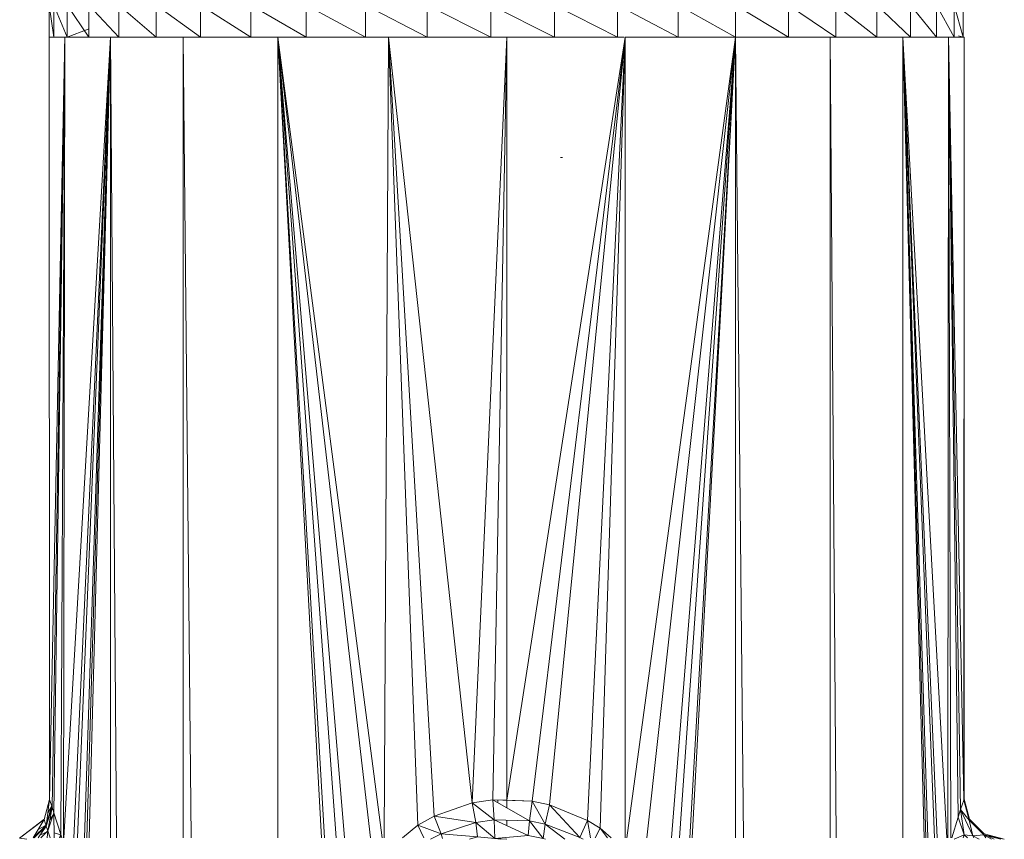
# Model space of a CAD drawing. Units: inches. Extents: x 10 to 6730, y 9 to 4761.
# Drawn here: x 5771 to 5892, y 3009 to 3111 of the extents above; entities that cross this region are included whole.
import ezdxf

# ---------------------------------------------------------------- set-up
doc = ezdxf.new("R2010")
doc.units = ezdxf.units.IN
doc.header["$MEASUREMENT"] = 0

# ---------------------------------------------------------------- blocks, each defined once
blk = doc.blocks.new('62_DWG-537114-East')
at = {"lineweight": 9}
for p, q in [((-8169.02, 1188.46), (-8169.02, 1192.42)), ((-8168.47, 1188.46), (-8169.02, 1192.42)), ((-8168.47, 1188.46), (-8168.47, 1192.42)), ((-8166.83, 1188.46), (-8168.47, 1192.42)), ((-8166.83, 1188.46), (-8166.83, 1192.42)), ((-8164.14, 1188.46), (-8166.83, 1192.42)), ((-8164.14, 1188.46), (-8164.14, 1192.42)), ((-8160.44, 1188.46), (-8164.14, 1192.42)), ((-8160.44, 1188.46), (-8160.44, 1192.42)), ((-8155.81, 1188.46), (-8160.44, 1192.42)), ((-8155.81, 1188.46), (-8155.81, 1192.42)), ((-8150.34, 1188.46), (-8155.81, 1192.42)), ((-8144.13, 1188.46), (-8150.34, 1192.42)), ((-8150.34, 1188.46), (-8150.34, 1192.42)), ((-8144.13, 1188.46), (-8144.13, 1192.42)), ((-8137.31, 1188.46), (-8144.13, 1192.42)), ((-8137.31, 1188.46), (-8137.31, 1192.42)), ((-8130.01, 1188.46), (-8137.31, 1192.42)), ((-8130.01, 1188.46), (-8130.01, 1192.42)), ((-8122.36, 1188.46), (-8130.01, 1192.42)), ((-8122.36, 1188.46), (-8122.36, 1192.42)), ((-8114.53, 1188.46), (-8122.36, 1192.42)), ((-8114.53, 1188.46), (-8114.53, 1192.42)), ((-8106.66, 1188.46), (-8114.53, 1192.42)), ((-8106.66, 1188.46), (-8106.66, 1192.42)), ((-8098.9, 1188.46), (-8106.66, 1192.42)), ((-8098.9, 1188.46), (-8098.9, 1192.42)), ((-8091.4, 1188.46), (-8098.9, 1192.42)), ((-8091.4, 1188.46), (-8091.4, 1192.42)), ((-8084.33, 1188.46), (-8091.4, 1192.42)), ((-8084.33, 1188.46), (-8084.33, 1192.42)), ((-8077.79, 1188.46), (-8084.33, 1192.42)), ((-8077.79, 1188.46), (-8077.79, 1192.42)), ((-8071.94, 1188.46), (-8077.79, 1192.42)), ((-8071.94, 1188.46), (-8071.94, 1192.42)), ((-8066.88, 1188.46), (-8071.94, 1192.42)), ((-8066.88, 1188.46), (-8066.88, 1192.42)), ((-8062.7, 1188.46), (-8066.88, 1192.42)), ((-8062.7, 1188.46), (-8062.7, 1192.42)), ((-8059.5, 1188.46), (-8062.7, 1192.42)), ((-8059.5, 1188.46), (-8059.5, 1192.42)), ((-8057.33, 1188.46), (-8059.5, 1192.42)), ((-8057.33, 1188.46), (-8057.33, 1192.42)), ((-8056.23, 1188.46), (-8057.33, 1192.42)), ((-8056.23, 1188.46), (-8056.23, 1192.42)), ((-8164.23, 1189.45), (-8166.83, 1188.46)), ((-8056.8, 1188.63), (-8056.23, 1188.46)), ((-8168.63, 1188.46), (-8169.02, 1188.46)), ((-8169.01, 1094.32), (-8169.02, 1188.46)), ((-8168.75, 1188.46), (-8169.02, 1188.46)), ((-8169.02, 1188.46), (-8168.47, 1188.46)), ((-8167.1, 1188.46), (-8169, 1094.3)), ((-8168.68, 1093.37), (-8167.1, 1188.46)), ((-8167.1, 1188.46), (-8168.47, 1188.46)), ((-8168.47, 1188.46), (-8166.83, 1188.46)), ((-8168.44, 1092.66), (-8167.1, 1188.46)), ((-8167.1, 1188.46), (-8167.59, 1089.99)), ((-8167.1, 1188.46), (-8167.25, 1089.59)), ((-8161.46, 1188.46), (-8167.21, 1089.59)), ((-8167.1, 1188.46), (-8167.13, 1186.9)), ((-8161.46, 1188.46), (-8167.1, 1188.46)), ((-8165.83, 1188.46), (-8166.83, 1188.46)), ((-8166.83, 1188.46), (-8164.14, 1188.46)), ((-8161.46, 1188.46), (-8165.98, 1089.59)), ((-8165.55, 1089.59), (-8161.46, 1188.46)), ((-8164.67, 1089.59), (-8161.46, 1188.46)), ((-8161.46, 1188.46), (-8164.37, 1089.59)), ((-8164.14, 1188.46), (-8160.44, 1188.46)), ((-8164.1, 1089.59), (-8161.46, 1188.46)), ((-8161.46, 1188.46), (-8161.06, 1188.46)), ((-8161.46, 1089.59), (-8161.46, 1188.46)), ((-8161.46, 1188.46), (-8160.71, 1089.59)), ((-8160.44, 1188.46), (-8155.81, 1188.46)), ((-8155.81, 1188.46), (-8153.15, 1188.46)), ((-8153.15, 1188.46), (-8152.48, 1188.46)), ((-8151.82, 1188.46), (-8152.48, 1188.46)), ((-8152.46, 1188.46), (-8152.48, 1188.46)), ((-8152.46, 1188.46), (-8152.48, 1188.46)), ((-8151.51, 1089.59), (-8152.48, 1188.46)), ((-8152.48, 1089.59), (-8152.48, 1188.46)), ((-8151.82, 1188.46), (-8150.34, 1188.46)), ((-8144.13, 1188.46), (-8150.34, 1188.46)), ((-8144.13, 1188.46), (-8141.81, 1188.46)), ((-8140.79, 1188.46), (-8141.81, 1188.46)), ((-8139.85, 1188.46), (-8140.79, 1188.46)), ((-8140.79, 1089.59), (-8140.79, 1188.46)), ((-8135.41, 1089.59), (-8140.79, 1188.46)), ((-8135.06, 1089.59), (-8140.79, 1188.46)), ((-8133.61, 1089.59), (-8140.79, 1188.46)), ((-8140.79, 1188.46), (-8132.6, 1089.59)), ((-8140.79, 1188.46), (-8129.37, 1089.59)), ((-8140.79, 1188.46), (-8127.92, 1089.59)), ((-8139.85, 1188.46), (-8137.31, 1188.46)), ((-8137.31, 1188.46), (-8130.01, 1188.46)), ((-8130.01, 1188.46), (-8127.68, 1188.46)), ((-8127.17, 1188.46), (-8127.68, 1188.46)), ((-8127.17, 1188.46), (-8127.67, 1089.59)), ((-8126.47, 1188.46), (-8127.17, 1188.46)), ((-8123.55, 1091.13), (-8127.17, 1188.46)), ((-8121.51, 1092.26), (-8127.17, 1188.46)), ((-8127.17, 1188.46), (-8116.82, 1093.9)), ((-8126.47, 1188.46), (-8122.36, 1188.46)), ((-8122.36, 1188.46), (-8114.53, 1188.46)), ((-8112.56, 1188.46), (-8116.82, 1093.9)), ((-8114.53, 1188.46), (-8112.56, 1188.46)), ((-8114.53, 1188.46), (-8112.92, 1188.46)), ((-8112.56, 1188.46), (-8114.29, 1094.28)), ((-8112.56, 1188.46), (-8112.92, 1188.46)), ((-8111.98, 1188.46), (-8112.56, 1188.46)), ((-8097.94, 1188.46), (-8112.56, 1094.22)), ((-8112.56, 1188.46), (-8112.56, 1094.22)), ((-8111.98, 1188.46), (-8106.66, 1188.46)), ((-8097.94, 1188.46), (-8109.43, 1094.11)), ((-8097.94, 1188.46), (-8107.29, 1093.65)), ((-8106.66, 1188.46), (-8098.9, 1188.46)), ((-8102.9, 1188.46), (-8098.9, 1188.46)), ((-8097.94, 1188.46), (-8102.57, 1091.73)), ((-8097.94, 1188.46), (-8101.01, 1090.77)), ((-8098.9, 1188.46), (-8098.05, 1188.46)), ((-8097.94, 1188.46), (-8097.95, 1089.59)), ((-8097.94, 1188.46), (-8091.4, 1188.46)), ((-8084.33, 1188.46), (-8097.75, 1089.59)), ((-8095.26, 1089.59), (-8084.33, 1188.46)), ((-8092.22, 1089.59), (-8084.33, 1188.46)), ((-8091.4, 1188.46), (-8084.33, 1188.46)), ((-8084.33, 1188.46), (-8091.23, 1089.59)), ((-8084.33, 1188.46), (-8089.95, 1089.59)), ((-8084.33, 1188.46), (-8089.68, 1089.59)), ((-8084.33, 1188.46), (-8084.33, 1089.59)), ((-8084.33, 1188.46), (-8083.35, 1089.59)), ((-8084.33, 1188.46), (-8077.79, 1188.46)), ((-8077.88, 1188.47), (-8077.79, 1188.46)), ((-8077.79, 1188.46), (-8073.23, 1188.46)), ((-8073.23, 1188.46), (-8072.63, 1188.46)), ((-8071.88, 1089.59), (-8072.63, 1188.46)), ((-8072.63, 1089.59), (-8072.63, 1188.46)), ((-8072.63, 1188.46), (-8071.94, 1188.46)), ((-8071.94, 1188.46), (-8066.88, 1188.46)), ((-8066.88, 1188.46), (-8064.28, 1188.46)), ((-8063.66, 1188.46), (-8064.28, 1188.46)), ((-8058.02, 1188.46), (-8063.66, 1188.46)), ((-8063.66, 1089.59), (-8063.66, 1188.46)), ((-8061.02, 1089.59), (-8063.66, 1188.46)), ((-8060.81, 1089.59), (-8063.66, 1188.46)), ((-8060.58, 1089.59), (-8063.66, 1188.46)), ((-8063.66, 1188.46), (-8059.77, 1089.59)), ((-8063.66, 1188.46), (-8059.43, 1089.59)), ((-8063.66, 1188.46), (-8058.22, 1089.59)), ((-8063.66, 1188.46), (-8062.7, 1188.46)), ((-8062.7, 1188.46), (-8059.5, 1188.46)), ((-8059.5, 1188.46), (-8057.33, 1188.46)), ((-8058.02, 1188.46), (-8058.12, 1089.59)), ((-8058.02, 1188.46), (-8056.09, 1188.46)), ((-8057.76, 1089.59), (-8058.02, 1188.46)), ((-8056.85, 1092.12), (-8058.02, 1188.46)), ((-8058.02, 1188.46), (-8056.53, 1093.1)), ((-8058.02, 1188.46), (-8056.14, 1094.35)), ((-8057.33, 1188.46), (-8056.23, 1188.46)), ((-8056.23, 1188.46), (-8056.73, 1188.46)), ((-8056.14, 1094.23), (-8056.09, 1188.46)), ((-8056.09, 1188.46), (-8056.09, 1094.35)), ((-8105.93, 1173.6), (-8105.68, 1173.6)), ((-8169, 1094.3), (-8169.67, 1091.83)), ((-8169, 1094.3), (-8169.39, 1091.03)), ((-8168.68, 1093.37), (-8169, 1094.3)), ((-8121.51, 1092.26), (-8116.82, 1093.9)), ((-8116.82, 1093.9), (-8114.29, 1094.28)), ((-8116.82, 1093.9), (-8116.39, 1091.49)), ((-8116.82, 1093.9), (-8114.11, 1091.81)), ((-8109.43, 1094.11), (-8114.29, 1094.28)), ((-8114.29, 1094.28), (-8109.75, 1091.67)), ((-8112.56, 1094.22), (-8114.29, 1094.28)), ((-8114.29, 1094.28), (-8114.11, 1091.81)), ((-8113.65, 1094.26), (-8113.66, 1093.92)), ((-8112.56, 1094.22), (-8109.43, 1094.11)), ((-8112.56, 1093.28), (-8112.56, 1094.22)), ((-8109.43, 1094.11), (-8109.75, 1091.67)), ((-8109.43, 1094.11), (-8107.29, 1093.65)), ((-8109.43, 1094.11), (-8107.81, 1091.28)), ((-8056.53, 1093.1), (-8056.14, 1094.23)), ((-8056.14, 1094.23), (-8056.09, 1094.35)), ((-8056.14, 1094.23), (-8055.47, 1091.77)), ((-8056.14, 1094.23), (-8055.43, 1091.87)), ((-8056.09, 1094.35), (-8055.43, 1091.87)), ((-8056.09, 1094.35), (-8056, 1093.71)), ((-8168.68, 1093.37), (-8169.39, 1091.03)), ((-8168.72, 1093.48), (-8169.35, 1091.38)), ((-8168.72, 1093.48), (-8169.2, 1092.67)), ((-8168.68, 1093.37), (-8169.18, 1090.43)), ((-8168.44, 1092.66), (-8169.18, 1090.43)), ((-8168.42, 1092.61), (-8168.93, 1091.85)), ((-8168.68, 1093.37), (-8168.44, 1092.66)), ((-8168.44, 1092.66), (-8167.59, 1089.99)), ((-8168.44, 1092.66), (-8168.43, 1089.59)), ((-8107.29, 1093.65), (-8107.81, 1091.28)), ((-8107.29, 1093.65), (-8102.57, 1091.73)), ((-8107.29, 1093.65), (-8103.52, 1089.62)), ((-8056.85, 1092.12), (-8056.53, 1093.1)), ((-8056.53, 1093.1), (-8055.47, 1091.77)), ((-8056.53, 1093.1), (-8055.02, 1089.85)), ((-8056.53, 1093.1), (-8056.09, 1089.96)), ((-8172.68, 1089.53), (-8169.68, 1091.85)), ((-8172.68, 1089.53), (-8169.67, 1091.83)), ((-8169.67, 1091.83), (-8171.01, 1089.59)), ((-8169.39, 1091.03), (-8169.67, 1091.83)), ((-8123.55, 1091.13), (-8121.51, 1092.26)), ((-8121.51, 1092.26), (-8116.39, 1091.49)), ((-8121.51, 1092.26), (-8120.66, 1090.09)), ((-8116.39, 1091.49), (-8120.66, 1090.09)), ((-8114.11, 1091.81), (-8116.39, 1091.49)), ((-8116.39, 1091.49), (-8116.18, 1089.71)), ((-8114.02, 1089.51), (-8116.39, 1091.49)), ((-8109.75, 1091.67), (-8114.11, 1091.81)), ((-8114.11, 1091.81), (-8109.91, 1089.88)), ((-8114.02, 1089.51), (-8114.11, 1091.81)), ((-8112.56, 1091.1), (-8112.56, 1091.76)), ((-8109.75, 1091.67), (-8109.91, 1089.88)), ((-8107.81, 1091.28), (-8109.75, 1091.67)), ((-8109.75, 1091.67), (-8108.08, 1089.52)), ((-8102.57, 1091.73), (-8103.52, 1089.62)), ((-8102.57, 1091.73), (-8101.01, 1090.77)), ((-8102.57, 1091.73), (-8102.21, 1089.59)), ((-8057.63, 1089.59), (-8056.85, 1092.12)), ((-8056.85, 1092.12), (-8056.09, 1089.96)), ((-8055.47, 1091.77), (-8055.43, 1091.87)), ((-8053.66, 1089.97), (-8055.47, 1091.77)), ((-8053.62, 1090.06), (-8055.47, 1091.77)), ((-8055.47, 1091.77), (-8055.02, 1089.85)), ((-8053.62, 1090.06), (-8055.43, 1091.87)), ((-8169.42, 1091.13), (-8171, 1089.6)), ((-8169.39, 1091.03), (-8170.89, 1089.59)), ((-8169.42, 1091.13), (-8170.4, 1090.62)), ((-8169.39, 1091.03), (-8170.39, 1089.59)), ((-8169.18, 1090.38), (-8170.17, 1089.9)), ((-8169.18, 1090.43), (-8170.07, 1089.59)), ((-8169.18, 1090.43), (-8169.39, 1091.03)), ((-8169.18, 1090.43), (-8169.3, 1089.59)), ((-8168.91, 1089.59), (-8169.18, 1090.43)), ((-8167.59, 1089.96), (-8168.43, 1090.19)), ((-8123.55, 1091.13), (-8125.43, 1089.59)), ((-8123.55, 1091.13), (-8120.66, 1090.09)), ((-8123.55, 1091.13), (-8122.77, 1089.59)), ((-8107.81, 1091.28), (-8108.08, 1089.52)), ((-8103.52, 1089.62), (-8107.81, 1091.28)), ((-8107.81, 1091.28), (-8105.4, 1089.4)), ((-8101.01, 1090.77), (-8101.65, 1089.59)), ((-8101.01, 1090.77), (-8099.66, 1089.59)), ((-8101.01, 1090.77), (-8100.11, 1089.59)), ((-8172.68, 1089.53), (-8171.81, 1089.4)), ((-8167.59, 1089.99), (-8167.77, 1089.59)), ((-8167.59, 1089.99), (-8167.67, 1089.59)), ((-8167.59, 1089.99), (-8167.48, 1089.59)), ((-8120.66, 1090.09), (-8121.96, 1089.4)), ((-8120.66, 1090.09), (-8116.18, 1089.71)), ((-8120.66, 1090.09), (-8120.5, 1089.52)), ((-8116.18, 1089.71), (-8117.17, 1089.4)), ((-8114.02, 1089.51), (-8116.18, 1089.71)), ((-8114.02, 1089.51), (-8109.91, 1089.88)), ((-8112.54, 1089.4), (-8114.02, 1089.51)), ((-8113.27, 1089.4), (-8114.02, 1089.51)), ((-8108.08, 1089.52), (-8109.91, 1089.88)), ((-8107.78, 1089.4), (-8108.08, 1089.52)), ((-8103.13, 1089.4), (-8103.52, 1089.62)), ((-8103.52, 1089.62), (-8103.5, 1089.59)), ((-8057.31, 1089.4), (-8056.09, 1089.96)), ((-8056.09, 1089.96), (-8056.21, 1089.59)), ((-8055.02, 1089.85), (-8056.09, 1089.96)), ((-8055.69, 1089.59), (-8056.09, 1089.96)), ((-8053.66, 1089.97), (-8055.02, 1089.85)), ((-8054.24, 1089.4), (-8055.02, 1089.85)), ((-8055.02, 1089.85), (-8054.9, 1089.59)), ((-8053.66, 1089.97), (-8053.62, 1090.06)), ((-8051.55, 1089.4), (-8053.66, 1089.97)), ((-8052.71, 1089.4), (-8053.66, 1089.97)), ((-8051.15, 1089.4), (-8053.66, 1089.97)), ((-8053.66, 1089.97), (-8053.43, 1089.59)), ((-8051.14, 1089.4), (-8053.62, 1090.06)), ((-8052.38, 1089.4), (-8053.22, 1089.85))]:
    blk.add_line(p, q, dxfattribs=at)

msp = doc.modelspace()

# ---------------------------------------------------------------- block references
at = {"lineweight": 9}
msp.add_blockref('62_DWG-537114-East', (13943.61, 1919.92), dxfattribs=at)

doc.saveas('drawing.dxf')
